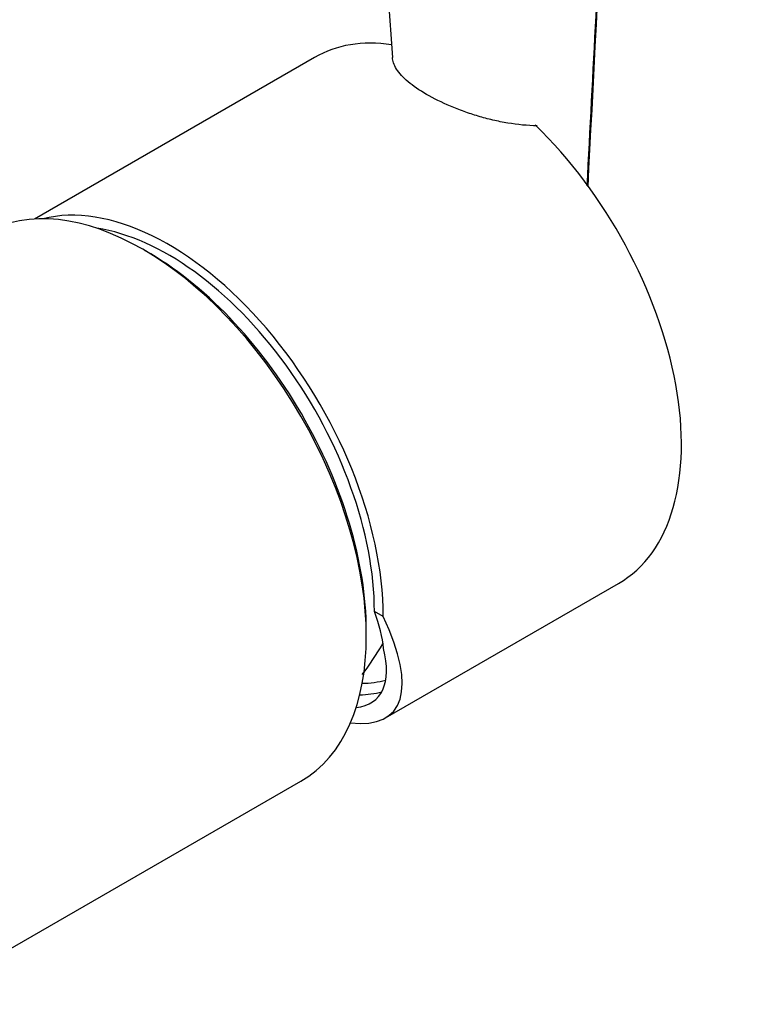
# Model space of a CAD drawing. Units: millimetres. Extents: x -312 to 1176, y -118 to 1384.
# Drawn here: x 1023 to 1074, y 243 to 311 of the extents above; entities that cross this region are included whole.
import ezdxf

# ---------------------------------------------------------------- set-up
doc = ezdxf.new("R2010")
doc.units = ezdxf.units.MM
for name, color, linetype in [('33196', 7, 'Continuous'), ('59726-73929', 7, 'Continuous'), ('68669', 7, 'Continuous'), ('68671', 7, 'Continuous'), ('74964', 7, 'Continuous'), ('Défaut', 7, 'Continuous')]:
    doc.layers.add(name, color=color, linetype=linetype)

# ---------------------------------------------------------------- blocks, each defined once
blk = doc.blocks.new('SE1')
at = {"layer": '33196', "color": 7, "linetype": 'Continuous'}
blk.add_arc((1031.179, 277.489), 18.903, 322.58233, 330.29451, dxfattribs=at)
at = {"layer": '59726-73929', "color": 7, "linetype": 'Continuous'}
for points, knots in [([(1175.821, 280.366), (1175.814, 281.532), (1175.789, 284.382), (1175.536, 289.637), (1174.973, 295.768), (1174.133, 302.034), (1173.027, 308.354), (1171.658, 314.727), (1170.031, 321.133), (1168.153, 327.556), (1166.03, 333.979), (1163.669, 340.385), (1161.077, 346.757), (1158.261, 353.081), (1155.23, 359.338), (1151.991, 365.513), (1148.554, 371.59), (1144.928, 377.553), (1141.121, 383.386), (1137.145, 389.073), (1133.009, 394.6), (1128.723, 399.951), (1124.297, 405.112), (1119.743, 410.069), (1115.071, 414.808), (1110.292, 419.316), (1105.417, 423.58), (1100.458, 427.587), (1095.426, 431.324), (1090.332, 434.78), (1085.188, 437.943), (1080.007, 440.8), (1074.802, 443.34), (1069.588, 445.553), (1064.382, 447.426), (1059.199, 448.951), (1054.059, 450.12), (1048.981, 450.928), (1043.985, 451.369), (1039.091, 451.445), (1034.317, 451.158), (1029.682, 450.512), (1025.201, 449.516), (1020.887, 448.176), (1016.75, 446.504), (1012.802, 444.507), (1009.049, 442.195), (1005.5, 439.576), (1002.162, 436.658), (999.042, 433.448), (996.146, 429.953), (993.481, 426.177), (991.054, 422.127), (988.873, 417.81), (986.947, 413.235), (985.283, 408.414), (983.889, 403.36), (982.771, 398.093), (981.931, 392.615), (981.376, 387.009), (981.142, 382.098), (981.121, 379.377), (981.115, 378.346)], [0, 0, 0, 0, 0.009227, 0.026535, 0.04383, 0.061111, 0.078375, 0.09562, 0.112845, 0.130051, 0.14724, 0.164413, 0.181573, 0.198722, 0.215863, 0.232999, 0.250132, 0.267266, 0.284402, 0.301543, 0.318693, 0.335853, 0.353026, 0.370216, 0.387426, 0.404656, 0.42191, 0.439189, 0.456493, 0.473821, 0.491173, 0.508542, 0.525921, 0.543295, 0.560646, 0.577952, 0.595188, 0.612324, 0.629333, 0.646188, 0.662871, 0.679374, 0.695701, 0.711867, 0.727901, 0.743838, 0.759721, 0.775588, 0.791477, 0.807429, 0.823484, 0.839673, 0.856018, 0.87253, 0.889209, 0.906044, 0.923017, 0.940103, 0.957278, 0.974515, 0.991791, 1, 1, 1, 1]), ([(1006.115, 378.346), (1006.121, 379.272), (1006.141, 381.558), (1006.348, 385.575), (1006.809, 389.996), (1007.492, 394.231), (1008.384, 398.218), (1009.477, 401.959), (1010.761, 405.445), (1012.23, 408.671), (1013.876, 411.636), (1015.697, 414.342), (1017.696, 416.792), (1019.884, 418.991), (1022.275, 420.936), (1024.885, 422.618), (1027.716, 424.016), (1030.747, 425.105), (1033.945, 425.872), (1037.28, 426.318), (1040.734, 426.45), (1044.303, 426.277), (1047.984, 425.803), (1051.774, 425.029), (1055.665, 423.954), (1059.651, 422.579), (1063.719, 420.903), (1067.856, 418.927), (1072.048, 416.653), (1076.278, 414.086), (1080.53, 411.23), (1084.789, 408.093), (1089.036, 404.683), (1093.256, 401.01), (1097.431, 397.086), (1101.545, 392.921), (1105.582, 388.531), (1109.526, 383.931), (1113.361, 379.135), (1117.074, 374.16), (1120.649, 369.024), (1124.074, 363.746), (1127.336, 358.343), (1130.423, 352.836), (1133.324, 347.244), (1136.028, 341.588), (1138.526, 335.888), (1140.809, 330.166), (1142.871, 324.443), (1144.704, 318.739), (1146.304, 313.077), (1147.666, 307.478), (1148.788, 301.961), (1149.668, 296.552), (1150.305, 291.254), (1150.693, 286.243), (1150.813, 282.536), (1150.82, 280.754), (1150.821, 280.366)], [0, 0, 0, 0, 0.009296, 0.027046, 0.044774, 0.062497, 0.080229, 0.097995, 0.115834, 0.133794, 0.151942, 0.170361, 0.18915, 0.208416, 0.228241, 0.248627, 0.269409, 0.290161, 0.310473, 0.330196, 0.349358, 0.368065, 0.386435, 0.404568, 0.422543, 0.44042, 0.458242, 0.476042, 0.493837, 0.511642, 0.529465, 0.547315, 0.565194, 0.583103, 0.601043, 0.619012, 0.637006, 0.655024, 0.673063, 0.691118, 0.709186, 0.727265, 0.745349, 0.763436, 0.781521, 0.799599, 0.817668, 0.835724, 0.853762, 0.871779, 0.889772, 0.907738, 0.925672, 0.943574, 0.961441, 0.979272, 0.996135, 1, 1, 1, 1])]:
    blk.add_open_spline(points, degree=3, knots=knots, dxfattribs=at)
at = {"layer": '68669', "color": 7, "linetype": 'Continuous'}
for p, q in [((1042.916, 308.468), (1023.652, 297.346)), ((1047.789, 263.015), (1063.816, 272.268)), ((1047.638, 269.996), (1047.027, 270.349))]:
    blk.add_line(p, q, dxfattribs=at)
for centre, major_axis, ratio, start_param, end_param in [((1053.366, 290.368), (-10.45, 18.1), 0.57735, 5.854169, 6.283185), ((1053.366, 290.368), (-10.45, 18.1), 0.57735, 3.141593, 5.173023), ((1032.86, 278.529), (10.45, -18.1), 0.57735, 0.785398, 2.98017), ((1032.86, 278.529), (10.018, -17.352), 0.57735, 0.785398, 2.711088), ((1032.153, 280.025), (14.852, -14.71), 0.30918, 0.352586, 0.589377), ((1032.86, 278.529), (-15.381, 15.166), 0.308841, 2.758876, 3.842102), ((1032.86, 278.529), (-14.351, 14.15), 0.308841, 2.902837, 3.600457), ((1039.998, 282.65), (-9.45, 16.368), 0.57735, 2.837797, 2.980272), ((1039.574, 282.405), (-9.75, 16.887), 0.57735, 2.842486, 2.971368)]:
    blk.add_ellipse(centre, major_axis=major_axis, ratio=ratio, start_param=start_param, end_param=end_param, dxfattribs=at)
at = {"layer": '68671', "color": 7, "linetype": 'Continuous'}
blk.add_line((1015.365, 243.314), (1041.967, 258.672), dxfattribs=at)
for centre, major_axis, start_param, end_param in [((1031.092, 277.508), (-10.875, 18.836), 3.141593, 6.283185), ((1031.446, 277.712), (10.625, -18.403), 0.785398, 2.367891)]:
    blk.add_ellipse(centre, major_axis=major_axis, ratio=0.57735, start_param=start_param, end_param=end_param, dxfattribs=at)
at = {"layer": '74964', "color": 7, "linetype": 'Continuous'}
blk.add_line((1044.401, 363.107), (1048.272, 308.455), dxfattribs=at)
for points, knots in [([(1061.665, 299.629), (1061.867, 303.53), (1062.068, 307.43), (1062.269, 311.33), (1063.079, 327.026), (1063.888, 342.721), (1064.697, 358.416)], [0.2055792, 0.2055792, 0.2055792, 0.2055792, 0.363703, 0.363703, 0.363703, 1, 1, 1, 1]), ([(1058.226, 303.764), (1057.555, 303.769), (1056.879, 303.835), (1055.857, 304.006), (1055.512, 304.076), (1054.832, 304.236), (1054.498, 304.326), (1053.839, 304.522), (1053.515, 304.629), (1052.877, 304.858), (1052.562, 304.981), (1051.663, 305.362), (1051.113, 305.633), (1050.118, 306.206), (1049.696, 306.496), (1049.174, 306.935), (1049.019, 307.083), (1048.753, 307.375), (1048.642, 307.519), (1048.462, 307.808), (1048.392, 307.952), (1048.305, 308.219), (1048.281, 308.34), (1048.272, 308.46)], [0, 0, 0, 0, 0.125, 0.125, 0.1875, 0.1875, 0.25, 0.25, 0.3125, 0.3125, 0.375, 0.375, 0.5, 0.5, 0.625, 0.625, 0.6875, 0.6875, 0.75, 0.75, 0.8125, 0.8125, 0.8656592, 0.8656592, 0.8656592, 0.8656592])]:
    blk.add_open_spline(points, degree=3, knots=knots, dxfattribs=at)
blk.add_open_spline([(1061.72, 299.564), (1062.408, 312.909), (1063.421, 332.553), (1064.758, 358.498)], degree=3, dxfattribs=at)

msp = doc.modelspace()

# ---------------------------------------------------------------- block references
at = {"layer": 'Défaut'}
msp.add_blockref('SE1', (0, 0), dxfattribs=at)

doc.saveas('drawing.dxf')
